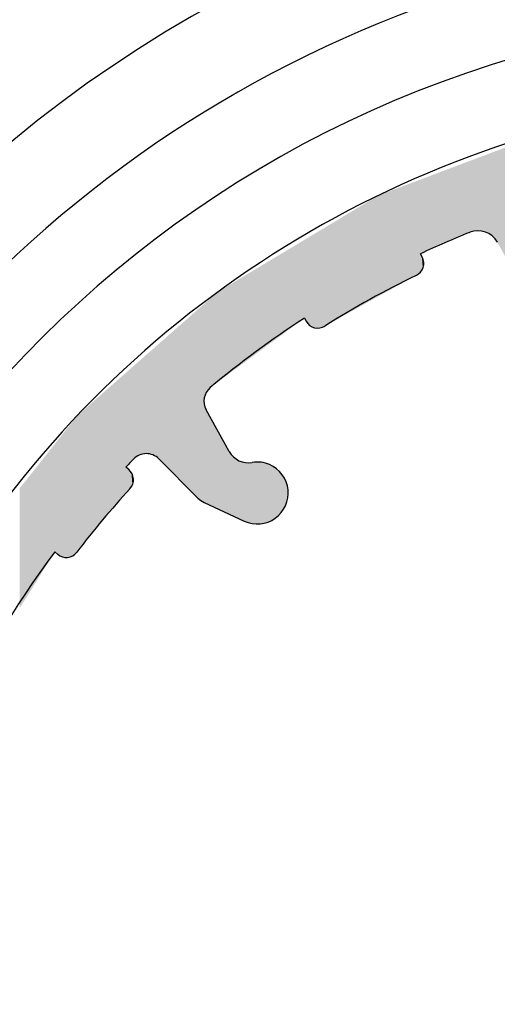
# Model space of a CAD drawing. Extents: x 0 to 420, y -2 to 297.
# Drawn here: x 54 to 59, y 250 to 261 of the extents above; entities that cross this region are included whole.
import ezdxf

# ---------------------------------------------------------------- set-up
doc = ezdxf.new("R2010")
doc.units = 0
doc.header["$LTSCALE"] = 7
doc.header["$MEASUREMENT"] = 0
doc.linetypes.add('CENTER', pattern=[2, 1.25, -0.25, 0.25, -0.25])
doc.layers.get('0').update_dxf_attribs({"color": 2, "linetype": 'CONTINUOUS'})
for name, color, linetype in [('P25_CEN', 7, 'CENTER'), ('P25_VOL', 7, 'CONTINUOUS'), ('P50_VOL', 1, 'CONTINUOUS')]:
    doc.layers.add(name, color=color, linetype=linetype)

# ---------------------------------------------------------------- blocks, each defined once
blk = doc.blocks.new('*U29')
at = {"layer": 'P25_VOL', "linetype": 'Continuous'}
for points in [[(59.793, 257.323), (59.313, 259.222), (59.793, 259.403)], [(59.313, 258.187), (59.288, 259.213), (59.313, 259.222)], [(59.313, 258.187), (59.313, 259.222), (59.793, 257.323)], [(59.001, 258.298), (58.482, 258.909), (59.001, 259.105)], [(59.045, 258.311), (59.001, 259.105), (59.045, 259.121)], [(59.001, 258.298), (59.001, 259.105), (59.045, 258.311)], [(59.061, 258.313), (59.045, 259.121), (59.061, 259.127)], [(59.045, 258.311), (59.045, 259.121), (59.061, 258.313)], [(59.09, 258.316), (59.061, 259.127), (59.09, 259.138)], [(59.061, 258.313), (59.061, 259.127), (59.09, 258.316)], [(59.135, 258.313), (59.09, 259.138), (59.135, 259.155)], [(59.09, 258.316), (59.09, 259.138), (59.135, 258.313)], [(59.178, 258.302), (59.135, 259.155), (59.178, 259.171)], [(59.135, 258.313), (59.135, 259.155), (59.178, 258.302)], [(59.219, 258.283), (59.178, 259.171), (59.219, 259.187)], [(59.178, 258.302), (59.178, 259.171), (59.219, 258.283)], [(59.256, 258.257), (59.219, 259.187), (59.256, 259.201)], [(59.219, 258.283), (59.219, 259.187), (59.256, 258.257)], [(59.288, 258.225), (59.256, 259.201), (59.288, 259.213)], [(59.256, 258.257), (59.256, 259.201), (59.288, 258.225)], [(59.288, 258.225), (59.288, 259.213), (59.313, 258.187)], [(58.421, 257.827), (58.397, 258.877), (58.421, 258.886)], [(58.438, 257.842), (58.421, 258.886), (58.438, 258.892)], [(58.421, 257.827), (58.421, 258.886), (58.438, 257.842)], [(58.443, 258.055), (58.438, 258.892), (58.443, 258.894)], [(58.438, 258.053), (58.438, 258.892), (58.443, 258.055)], [(58.456, 258.061), (58.443, 258.894), (58.456, 258.899)], [(58.443, 258.055), (58.443, 258.894), (58.456, 258.061)], [(58.46, 258.063), (58.456, 258.899), (58.46, 258.901)], [(58.456, 258.061), (58.456, 258.899), (58.46, 258.063)], [(58.47, 258.067), (58.46, 258.901), (58.47, 258.904)], [(58.46, 258.063), (58.46, 258.901), (58.47, 258.067)], [(58.472, 258.068), (58.47, 258.904), (58.472, 258.905)], [(58.47, 258.067), (58.47, 258.904), (58.472, 258.068)], [(58.478, 258.071), (58.472, 258.905), (58.478, 258.908)], [(58.472, 258.068), (58.472, 258.905), (58.478, 258.071)], [(58.478, 258.071), (58.478, 258.908), (58.48, 258.071)], [(58.48, 258.071), (58.478, 258.908), (58.48, 258.908)], [(58.482, 258.072), (58.48, 258.908), (58.482, 258.909)], [(58.48, 258.071), (58.48, 258.908), (58.482, 258.072)], [(58.482, 258.072), (58.482, 258.909), (59.001, 258.298)], [(58.397, 257.812), (57.967, 258.715), (58.397, 258.877)], [(58.397, 257.812), (58.397, 258.877), (58.421, 257.827)], [(57.967, 257.574), (57.799, 258.614), (57.967, 258.715)], [(57.967, 257.574), (57.967, 258.715), (58.397, 257.812)], [(57.799, 257.481), (57.537, 258.457), (57.799, 258.614)], [(57.799, 257.481), (57.799, 258.614), (57.967, 257.574)], [(57.503, 257.317), (57.489, 258.428), (57.503, 258.436)], [(57.508, 257.319), (57.503, 258.436), (57.508, 258.439)], [(57.503, 257.317), (57.503, 258.436), (57.508, 257.319)], [(57.519, 257.325), (57.508, 258.439), (57.519, 258.446)], [(57.508, 257.319), (57.508, 258.439), (57.519, 257.325)], [(57.523, 257.327), (57.519, 258.446), (57.523, 258.448)], [(57.519, 257.325), (57.519, 258.446), (57.523, 257.327)], [(57.53, 257.332), (57.523, 258.448), (57.53, 258.453)], [(57.523, 257.327), (57.523, 258.448), (57.53, 257.332)], [(57.533, 257.333), (57.53, 258.453), (57.533, 258.454)], [(57.53, 257.332), (57.53, 258.453), (57.533, 257.333)], [(57.537, 257.335), (57.533, 258.454), (57.537, 258.457)], [(57.533, 257.333), (57.533, 258.454), (57.537, 257.335)], [(57.537, 257.335), (57.537, 258.457), (57.537, 257.336)], [(57.537, 257.336), (57.537, 258.457), (57.537, 258.457)], [(57.537, 257.336), (57.537, 258.457), (57.799, 257.481)], [(57.337, 257.226), (57.309, 258.32), (57.337, 258.336)], [(57.362, 257.238), (57.337, 258.336), (57.362, 258.352)], [(57.337, 257.226), (57.337, 258.336), (57.362, 257.238)], [(57.466, 257.296), (57.362, 258.352), (57.466, 258.414)], [(57.362, 257.238), (57.362, 258.352), (57.466, 257.296)], [(57.483, 257.305), (57.466, 258.414), (57.483, 258.424)], [(57.466, 257.296), (57.466, 258.414), (57.483, 257.305)], [(57.489, 257.309), (57.483, 258.424), (57.489, 258.428)], [(57.483, 257.305), (57.483, 258.424), (57.489, 257.309)], [(57.489, 257.309), (57.489, 258.428), (57.503, 257.317)], [(57.136, 257.331), (56.948, 258.103), (57.136, 258.216)], [(57.145, 257.304), (57.136, 258.216), (57.145, 258.221)], [(57.136, 257.331), (57.136, 258.216), (57.145, 257.304)], [(57.159, 257.28), (57.145, 258.221), (57.159, 258.23)], [(57.145, 257.304), (57.145, 258.221), (57.159, 257.28)], [(57.178, 257.258), (57.159, 258.23), (57.178, 258.241)], [(57.159, 257.28), (57.159, 258.23), (57.178, 257.258)], [(57.2, 257.24), (57.178, 258.241), (57.2, 258.254)], [(57.178, 257.258), (57.178, 258.241), (57.2, 257.24)], [(57.225, 257.227), (57.2, 258.254), (57.225, 258.269)], [(57.2, 257.24), (57.2, 258.254), (57.225, 257.227)], [(57.252, 257.218), (57.225, 258.269), (57.252, 258.286)], [(57.225, 257.227), (57.225, 258.269), (57.252, 257.218)], [(57.281, 257.215), (57.252, 258.286), (57.281, 258.303)], [(57.252, 257.218), (57.252, 258.286), (57.281, 257.215)], [(57.309, 257.218), (57.281, 258.303), (57.309, 258.32)], [(57.281, 257.215), (57.281, 258.303), (57.309, 257.218)], [(57.309, 257.218), (57.309, 258.32), (57.337, 257.226)], [(56.945, 257.19), (56.939, 258.098), (56.945, 258.101)], [(56.948, 257.193), (56.945, 258.101), (56.948, 258.103)], [(56.945, 257.19), (56.945, 258.101), (56.948, 257.193)], [(56.948, 257.193), (56.948, 258.103), (57.136, 257.331)], [(56.765, 257.058), (56.737, 257.977), (56.765, 257.993)], [(56.794, 257.08), (56.765, 257.993), (56.794, 258.011)], [(56.765, 257.058), (56.765, 257.993), (56.794, 257.08)], [(56.819, 257.098), (56.794, 258.011), (56.819, 258.026)], [(56.794, 257.08), (56.794, 258.011), (56.819, 257.098)], [(56.845, 257.117), (56.819, 258.026), (56.845, 258.041)], [(56.819, 257.098), (56.819, 258.026), (56.845, 257.117)], [(56.865, 257.132), (56.845, 258.041), (56.865, 258.054)], [(56.845, 257.117), (56.845, 258.041), (56.865, 257.132)], [(56.886, 257.148), (56.865, 258.054), (56.886, 258.066)], [(56.865, 257.132), (56.865, 258.054), (56.886, 257.148)], [(56.903, 257.159), (56.886, 258.066), (56.903, 258.076)], [(56.886, 257.148), (56.886, 258.066), (56.903, 257.159)], [(56.918, 257.171), (56.903, 258.076), (56.918, 258.085)], [(56.903, 257.159), (56.903, 258.076), (56.918, 257.171)], [(56.929, 257.179), (56.918, 258.085), (56.929, 258.092)], [(56.918, 257.171), (56.918, 258.085), (56.929, 257.179)], [(56.939, 257.186), (56.929, 258.092), (56.939, 258.098)], [(56.929, 257.179), (56.929, 258.092), (56.939, 257.186)], [(56.939, 257.186), (56.939, 258.098), (56.945, 257.19)], [(58.438, 257.842), (58.438, 258.053), (58.443, 257.846)], [(58.443, 257.846), (58.438, 258.053), (58.443, 258.047)], [(58.443, 257.846), (58.443, 258.047), (58.456, 257.864)], [(58.456, 257.864), (58.443, 258.047), (58.456, 258.031)], [(58.456, 257.864), (58.456, 258.031), (58.46, 257.869)], [(58.46, 257.869), (58.456, 258.031), (58.46, 258.024)], [(58.46, 257.869), (58.46, 258.024), (58.47, 257.889)], [(58.47, 257.889), (58.46, 258.024), (58.47, 258.006)], [(58.47, 257.889), (58.47, 258.006), (58.472, 257.895)], [(58.472, 257.895), (58.47, 258.006), (58.472, 257.998)], [(58.472, 257.895), (58.472, 257.998), (58.478, 257.917)], [(58.478, 257.917), (58.472, 257.998), (58.478, 257.979)], [(56.576, 256.919), (56.554, 257.866), (56.576, 257.88)], [(56.581, 256.923), (56.576, 257.88), (56.581, 257.883)], [(56.576, 256.919), (56.576, 257.88), (56.581, 256.923)], [(56.607, 256.942), (56.581, 257.883), (56.607, 257.898)], [(56.581, 256.923), (56.581, 257.883), (56.607, 256.942)], [(56.61, 256.944), (56.607, 257.898), (56.61, 257.9)], [(56.607, 256.942), (56.607, 257.898), (56.61, 256.944)], [(56.638, 256.965), (56.61, 257.9), (56.638, 257.917)], [(56.61, 256.944), (56.61, 257.9), (56.638, 256.965)], [(56.641, 256.967), (56.638, 257.917), (56.641, 257.919)], [(56.638, 256.965), (56.638, 257.917), (56.641, 256.967)], [(56.665, 256.984), (56.641, 257.919), (56.665, 257.933)], [(56.641, 256.967), (56.641, 257.919), (56.665, 256.984)], [(56.674, 256.991), (56.665, 257.933), (56.674, 257.938)], [(56.665, 256.984), (56.665, 257.933), (56.674, 256.991)], [(56.689, 257.002), (56.674, 257.938), (56.689, 257.948)], [(56.674, 256.991), (56.674, 257.938), (56.689, 257.002)], [(56.705, 257.014), (56.689, 257.948), (56.705, 257.957)], [(56.689, 257.002), (56.689, 257.948), (56.705, 257.014)], [(56.737, 257.038), (56.705, 257.957), (56.737, 257.977)], [(56.705, 257.014), (56.705, 257.957), (56.737, 257.038)], [(56.737, 257.038), (56.737, 257.977), (56.765, 257.058)], [(58.478, 257.917), (58.478, 257.979), (58.48, 257.922)], [(58.48, 257.922), (58.478, 257.979), (58.48, 257.968)], [(58.48, 257.922), (58.48, 257.968), (58.482, 257.951)], [(56.41, 256.797), (56.371, 257.757), (56.41, 257.78)], [(56.45, 256.826), (56.41, 257.78), (56.45, 257.804)], [(56.41, 256.797), (56.41, 257.78), (56.45, 256.826)], [(56.453, 256.828), (56.45, 257.804), (56.453, 257.806)], [(56.45, 256.826), (56.45, 257.804), (56.453, 256.828)], [(56.457, 256.831), (56.453, 257.806), (56.457, 257.808)], [(56.453, 256.828), (56.453, 257.806), (56.457, 256.831)], [(56.468, 256.839), (56.457, 257.808), (56.468, 257.815)], [(56.457, 256.831), (56.457, 257.808), (56.468, 256.839)], [(56.484, 256.851), (56.468, 257.815), (56.484, 257.825)], [(56.468, 256.839), (56.468, 257.815), (56.484, 256.851)], [(56.496, 256.86), (56.484, 257.825), (56.496, 257.832)], [(56.484, 256.851), (56.484, 257.825), (56.496, 256.86)], [(56.504, 256.866), (56.496, 257.832), (56.504, 257.837)], [(56.496, 256.86), (56.496, 257.832), (56.504, 256.866)], [(56.512, 256.871), (56.504, 257.837), (56.512, 257.841)], [(56.504, 256.866), (56.504, 257.837), (56.512, 256.871)], [(56.528, 256.883), (56.512, 257.841), (56.528, 257.851)], [(56.512, 256.871), (56.512, 257.841), (56.528, 256.883)], [(56.54, 256.893), (56.528, 257.851), (56.54, 257.858)], [(56.528, 256.883), (56.528, 257.851), (56.54, 256.893)], [(56.554, 256.902), (56.54, 257.858), (56.554, 257.866)], [(56.54, 256.893), (56.54, 257.858), (56.554, 256.902)], [(56.554, 256.902), (56.554, 257.866), (56.576, 256.919)], [(56.28, 256.701), (56.153, 257.626), (56.28, 257.702)], [(56.305, 256.719), (56.28, 257.702), (56.305, 257.717)], [(56.28, 256.701), (56.28, 257.702), (56.305, 256.719)], [(56.335, 256.742), (56.305, 257.717), (56.335, 257.735)], [(56.305, 256.719), (56.305, 257.717), (56.335, 256.742)], [(56.371, 256.768), (56.335, 257.735), (56.371, 257.757)], [(56.335, 256.742), (56.335, 257.735), (56.371, 256.768)], [(56.371, 256.768), (56.371, 257.757), (56.41, 256.797)], [(56.066, 256.543), (56.041, 257.528), (56.066, 257.549)], [(56.153, 256.607), (56.066, 257.549), (56.153, 257.626)], [(56.066, 256.543), (56.066, 257.549), (56.153, 256.607)], [(56.153, 256.607), (56.153, 257.626), (56.28, 256.701)], [(55.934, 255.288), (55.926, 257.427), (55.934, 257.433)], [(55.944, 255.279), (55.934, 257.433), (55.944, 257.443)], [(55.934, 255.288), (55.934, 257.433), (55.944, 255.279)], [(55.957, 255.268), (55.944, 257.443), (55.957, 257.454)], [(55.944, 255.279), (55.944, 257.443), (55.957, 255.268)], [(55.96, 255.266), (55.957, 257.454), (55.96, 257.456)], [(55.957, 255.268), (55.957, 257.454), (55.96, 255.266)], [(55.977, 255.256), (55.96, 257.456), (55.977, 257.472)], [(55.96, 255.266), (55.96, 257.456), (55.96, 255.266)], [(55.96, 255.266), (55.96, 257.456), (55.96, 257.456)], [(55.96, 255.266), (55.96, 257.456), (55.977, 255.256)], [(55.979, 255.255), (55.977, 257.472), (55.979, 257.473)], [(55.977, 255.256), (55.977, 257.472), (55.979, 255.255)], [(55.993, 255.247), (55.979, 257.473), (55.993, 257.485)], [(55.979, 255.255), (55.979, 257.473), (55.993, 255.247)], [(55.994, 255.247), (55.993, 257.485), (55.994, 257.486)], [(55.993, 255.247), (55.993, 257.485), (55.994, 255.247)], [(55.996, 256.418), (55.994, 257.487), (55.996, 257.488)], [(55.994, 256.398), (55.994, 257.486), (55.994, 257.487)], [(55.994, 256.398), (55.994, 257.487), (55.996, 256.418)], [(55.994, 256.392), (55.994, 257.486), (55.994, 256.398)], [(55.997, 256.426), (55.996, 257.488), (55.997, 257.489)], [(55.996, 256.418), (55.996, 257.488), (55.997, 256.426)], [(56.004, 256.45), (55.997, 257.489), (56.004, 257.495)], [(55.997, 256.426), (55.997, 257.489), (55.997, 256.427)], [(55.997, 256.427), (55.997, 257.489), (55.997, 257.489)], [(55.997, 256.427), (55.997, 257.489), (56.004, 256.45)], [(56.005, 256.453), (56.004, 257.495), (56.005, 257.496)], [(56.004, 256.45), (56.004, 257.495), (56.005, 256.453)], [(56.006, 256.459), (56.005, 257.496), (56.006, 257.497)], [(56.005, 256.453), (56.005, 257.496), (56.005, 256.454)], [(56.005, 256.454), (56.005, 257.496), (56.005, 257.496)], [(56.005, 256.454), (56.005, 257.496), (56.006, 256.459)], [(56.01, 256.466), (56.006, 257.497), (56.01, 257.5)], [(56.006, 256.459), (56.006, 257.497), (56.01, 256.466)], [(56.019, 256.486), (56.01, 257.5), (56.019, 257.508)], [(56.01, 256.466), (56.01, 257.5), (56.01, 256.467)], [(56.01, 256.467), (56.01, 257.5), (56.01, 257.5)], [(56.01, 256.467), (56.01, 257.5), (56.019, 256.486)], [(56.021, 256.49), (56.019, 257.508), (56.021, 257.51)], [(56.019, 256.486), (56.019, 257.508), (56.021, 256.49)], [(56.041, 256.519), (56.021, 257.51), (56.041, 257.528)], [(56.021, 256.49), (56.021, 257.51), (56.041, 256.519)], [(56.041, 256.519), (56.041, 257.528), (56.066, 256.543)], [(55.811, 255.41), (55.776, 257.294), (55.811, 257.325)], [(55.829, 255.392), (55.811, 257.325), (55.829, 257.341)], [(55.811, 255.41), (55.811, 257.325), (55.811, 255.41)], [(55.811, 255.41), (55.811, 257.325), (55.811, 257.325)], [(55.811, 255.41), (55.811, 257.325), (55.829, 255.392)], [(55.926, 255.294), (55.829, 257.341), (55.926, 257.427)], [(55.829, 255.392), (55.829, 257.341), (55.829, 255.392)], [(55.829, 255.392), (55.829, 257.341), (55.829, 257.341)], [(55.829, 255.392), (55.829, 257.341), (55.926, 255.294)], [(55.926, 255.294), (55.926, 257.427), (55.934, 255.288)], [(55.724, 255.496), (55.659, 257.192), (55.724, 257.249)], [(55.724, 255.496), (55.724, 257.249), (55.725, 255.496)], [(55.725, 255.496), (55.724, 257.249), (55.725, 257.249)], [(55.776, 255.445), (55.725, 257.249), (55.776, 257.294)], [(55.725, 255.496), (55.725, 257.249), (55.776, 255.445)], [(55.776, 255.445), (55.776, 257.294), (55.776, 255.445)], [(55.776, 255.445), (55.776, 257.294), (55.776, 257.294)], [(55.776, 255.445), (55.776, 257.294), (55.811, 255.41)], [(55.596, 255.625), (55.53, 257.078), (55.596, 257.136)], [(55.653, 255.568), (55.596, 257.136), (55.653, 257.186)], [(55.596, 255.625), (55.596, 257.136), (55.653, 255.568)], [(55.659, 255.562), (55.653, 257.186), (55.659, 257.192)], [(55.653, 255.568), (55.653, 257.186), (55.659, 255.562)], [(55.659, 255.562), (55.659, 257.192), (55.724, 255.496)], [(55.456, 255.76), (55.426, 256.987), (55.456, 257.013)], [(55.483, 255.737), (55.456, 257.014), (55.483, 257.037)], [(55.456, 255.76), (55.456, 257.013), (55.456, 257.014)], [(55.456, 255.76), (55.456, 257.014), (55.483, 255.737)], [(55.456, 255.76), (55.456, 257.013), (55.456, 255.76)], [(55.53, 255.691), (55.483, 257.037), (55.53, 257.078)], [(55.483, 255.737), (55.483, 257.037), (55.53, 255.691)], [(55.53, 255.691), (55.53, 257.078), (55.596, 255.625)], [(55.322, 255.795), (55.293, 256.87), (55.322, 256.896)], [(55.358, 255.795), (55.322, 256.896), (55.358, 256.927)], [(55.322, 255.795), (55.322, 256.896), (55.358, 255.795)], [(55.376, 255.792), (55.358, 256.927), (55.376, 256.943)], [(55.358, 255.795), (55.358, 256.927), (55.376, 255.792)], [(55.392, 255.789), (55.376, 256.943), (55.392, 256.957)], [(55.376, 255.792), (55.376, 256.943), (55.392, 255.789)], [(55.426, 255.778), (55.392, 256.957), (55.426, 256.987)], [(55.392, 255.789), (55.392, 256.957), (55.426, 255.778)], [(55.426, 255.778), (55.426, 256.987), (55.456, 255.76)], [(55.185, 255.721), (55.174, 256.766), (55.185, 256.775)], [(55.174, 255.71), (55.174, 256.765), (55.174, 256.766)], [(55.174, 255.71), (55.174, 256.766), (55.185, 255.721)], [(55.187, 255.723), (55.185, 256.775), (55.187, 256.777)], [(55.185, 255.721), (55.185, 256.775), (55.185, 255.721)], [(55.185, 255.721), (55.185, 256.775), (55.185, 256.775)], [(55.185, 255.721), (55.185, 256.775), (55.187, 255.723)], [(55.191, 255.727), (55.187, 256.777), (55.191, 256.78)], [(55.187, 255.723), (55.187, 256.777), (55.191, 255.727)], [(55.193, 255.73), (55.191, 256.78), (55.193, 256.783)], [(55.191, 255.727), (55.191, 256.78), (55.193, 255.73)], [(55.195, 255.731), (55.193, 256.783), (55.195, 256.784)], [(55.193, 255.73), (55.193, 256.783), (55.195, 255.731)], [(55.197, 255.734), (55.195, 256.784), (55.197, 256.785)], [(55.195, 255.731), (55.195, 256.784), (55.197, 255.734)], [(55.198, 255.735), (55.197, 256.785), (55.198, 256.786)], [(55.197, 255.734), (55.197, 256.785), (55.198, 255.735)], [(55.208, 255.744), (55.198, 256.786), (55.208, 256.796)], [(55.198, 255.735), (55.198, 256.786), (55.208, 255.744)], [(55.213, 255.748), (55.208, 256.796), (55.213, 256.8)], [(55.208, 255.744), (55.208, 256.796), (55.213, 255.748)], [(55.22, 255.754), (55.213, 256.8), (55.22, 256.806)], [(55.213, 255.748), (55.213, 256.8), (55.22, 255.754)], [(55.224, 255.758), (55.22, 256.806), (55.224, 256.81)], [(55.22, 255.754), (55.22, 256.806), (55.224, 255.758)], [(55.236, 255.765), (55.224, 256.81), (55.236, 256.82)], [(55.224, 255.758), (55.224, 256.81), (55.236, 255.765)], [(55.24, 255.767), (55.236, 256.82), (55.24, 256.823)], [(55.236, 255.765), (55.236, 256.82), (55.24, 255.767)], [(55.249, 255.773), (55.24, 256.823), (55.249, 256.831)], [(55.24, 255.767), (55.24, 256.823), (55.249, 255.773)], [(55.255, 255.776), (55.249, 256.831), (55.255, 256.836)], [(55.249, 255.773), (55.249, 256.831), (55.255, 255.776)], [(55.256, 255.777), (55.255, 256.836), (55.256, 256.838)], [(55.255, 255.776), (55.255, 256.836), (55.256, 255.777)], [(55.259, 255.778), (55.256, 256.838), (55.259, 256.84)], [(55.256, 255.777), (55.256, 256.838), (55.259, 255.778)], [(55.264, 255.78), (55.259, 256.84), (55.264, 256.845)], [(55.259, 255.778), (55.259, 256.84), (55.264, 255.78)], [(55.266, 255.78), (55.264, 256.845), (55.266, 256.847)], [(55.264, 255.78), (55.264, 256.845), (55.264, 255.78)], [(55.264, 255.78), (55.264, 256.845), (55.264, 256.845)], [(55.264, 255.78), (55.264, 256.845), (55.266, 255.78)], [(55.269, 255.781), (55.266, 256.847), (55.269, 256.849)], [(55.266, 255.78), (55.266, 256.847), (55.269, 255.781)], [(55.286, 255.788), (55.269, 256.849), (55.286, 256.864)], [(55.269, 255.781), (55.269, 256.849), (55.269, 255.782)], [(55.269, 255.782), (55.269, 256.849), (55.269, 256.849)], [(55.269, 255.782), (55.269, 256.849), (55.286, 255.788)], [(55.288, 255.789), (55.286, 256.864), (55.288, 256.865)], [(55.286, 255.788), (55.286, 256.864), (55.288, 255.789)], [(55.293, 255.789), (55.288, 256.865), (55.293, 256.87)], [(55.288, 255.789), (55.288, 256.865), (55.293, 255.789)], [(55.293, 255.789), (55.293, 256.87), (55.322, 255.795)], [(55.059, 255.283), (55.044, 256.651), (55.059, 256.665)], [(55.079, 255.306), (55.059, 256.665), (55.079, 256.682)], [(55.059, 255.283), (55.059, 256.665), (55.079, 255.306)], [(55.102, 255.334), (55.079, 256.682), (55.102, 256.703)], [(55.079, 255.306), (55.079, 256.682), (55.102, 255.334)], [(55.106, 255.339), (55.102, 256.703), (55.106, 256.706)], [(55.102, 255.334), (55.102, 256.703), (55.106, 255.339)], [(55.118, 255.651), (55.106, 256.706), (55.118, 256.716)], [(55.106, 255.639), (55.106, 256.706), (55.118, 255.651)], [(55.119, 255.652), (55.118, 256.716), (55.119, 256.717)], [(55.118, 255.651), (55.118, 256.716), (55.119, 255.652)], [(55.12, 255.653), (55.119, 256.717), (55.12, 256.718)], [(55.119, 255.652), (55.119, 256.717), (55.12, 255.653)], [(55.124, 255.657), (55.12, 256.718), (55.124, 256.721)], [(55.12, 255.653), (55.12, 256.718), (55.124, 255.657)], [(55.125, 255.658), (55.124, 256.721), (55.125, 256.723)], [(55.124, 255.657), (55.124, 256.721), (55.125, 255.658)], [(55.128, 255.662), (55.125, 256.723), (55.128, 256.725)], [(55.125, 255.658), (55.125, 256.723), (55.128, 255.662)], [(55.131, 255.665), (55.128, 256.725), (55.131, 256.728)], [(55.128, 255.662), (55.128, 256.725), (55.131, 255.665)], [(55.133, 255.667), (55.131, 256.728), (55.133, 256.73)], [(55.131, 255.665), (55.131, 256.728), (55.131, 255.665)], [(55.131, 255.665), (55.131, 256.728), (55.131, 256.728)], [(55.131, 255.665), (55.131, 256.728), (55.133, 255.667)], [(55.145, 255.679), (55.133, 256.73), (55.145, 256.74)], [(55.133, 255.667), (55.133, 256.73), (55.145, 255.679)], [(55.153, 255.688), (55.145, 256.74), (55.153, 256.747)], [(55.145, 255.679), (55.145, 256.74), (55.153, 255.688)], [(55.156, 255.691), (55.153, 256.747), (55.156, 256.75)], [(55.153, 255.688), (55.153, 256.747), (55.156, 255.691)], [(55.157, 255.692), (55.156, 256.75), (55.157, 256.751)], [(55.156, 255.691), (55.156, 256.75), (55.157, 255.692)], [(55.158, 255.693), (55.157, 256.751), (55.158, 256.752)], [(55.157, 255.692), (55.157, 256.751), (55.158, 255.693)], [(55.171, 255.707), (55.158, 256.752), (55.171, 256.763)], [(55.158, 255.693), (55.158, 256.752), (55.171, 255.707)], [(55.174, 255.709), (55.171, 256.763), (55.174, 256.765)], [(55.171, 255.707), (55.171, 256.763), (55.174, 255.709)], [(55.174, 255.709), (55.174, 256.765), (55.174, 255.71)], [(54.928, 255.126), (54.917, 256.54), (54.928, 256.549)], [(54.933, 255.132), (54.928, 256.549), (54.933, 256.554)], [(54.928, 255.126), (54.928, 256.549), (54.933, 255.132)], [(54.947, 255.149), (54.933, 256.554), (54.947, 256.566)], [(54.933, 255.132), (54.933, 256.554), (54.947, 255.149)], [(54.954, 255.158), (54.947, 256.566), (54.954, 256.572)], [(54.947, 255.149), (54.947, 256.566), (54.954, 255.158)], [(54.972, 255.178), (54.954, 256.572), (54.972, 256.588)], [(54.954, 255.158), (54.954, 256.572), (54.972, 255.178)], [(55.044, 255.264), (54.972, 256.588), (55.044, 256.651)], [(54.972, 255.178), (54.972, 256.588), (55.044, 255.264)], [(55.044, 255.264), (55.044, 256.651), (55.059, 255.283)], [(54.903, 255.096), (54.564, 256.229), (54.903, 256.527)], [(54.905, 255.099), (54.903, 256.527), (54.905, 256.529)], [(54.903, 255.096), (54.903, 256.527), (54.905, 255.099)], [(54.907, 255.101), (54.905, 256.529), (54.907, 256.531)], [(54.905, 255.099), (54.905, 256.529), (54.907, 255.101)], [(54.913, 255.109), (54.907, 256.531), (54.913, 256.536)], [(54.907, 255.101), (54.907, 256.531), (54.913, 255.109)], [(54.917, 255.113), (54.913, 256.536), (54.917, 256.54)], [(54.913, 255.109), (54.913, 256.536), (54.917, 255.113)], [(54.917, 255.113), (54.917, 256.54), (54.928, 255.126)], [(55.994, 255.247), (55.994, 256.392), (55.994, 255.246)], [(55.994, 255.246), (55.994, 256.392), (55.994, 256.383)], [(55.994, 255.246), (55.994, 256.383), (55.996, 255.245)], [(55.996, 255.245), (55.994, 256.383), (55.996, 256.357)], [(55.996, 255.245), (55.996, 256.357), (55.997, 255.245)], [(55.997, 255.245), (55.996, 256.357), (55.997, 256.354)], [(55.997, 255.245), (55.997, 256.354), (55.997, 255.245)], [(55.997, 255.245), (55.997, 256.354), (55.997, 256.354)], [(55.997, 255.245), (55.997, 256.354), (56.004, 255.242)], [(56.004, 255.242), (55.997, 256.354), (56.004, 256.328)], [(56.004, 255.242), (56.004, 256.328), (56.005, 255.241)], [(56.005, 255.241), (56.004, 256.328), (56.005, 256.324)], [(56.005, 255.241), (56.005, 256.324), (56.005, 255.241)], [(56.005, 255.241), (56.005, 256.324), (56.005, 256.324)], [(56.005, 255.241), (56.005, 256.324), (56.006, 255.24)], [(56.006, 255.24), (56.005, 256.324), (56.006, 256.32)], [(56.006, 255.24), (56.006, 256.32), (56.01, 255.239)], [(56.01, 255.239), (56.006, 256.32), (56.01, 256.313)], [(54.555, 254.682), (54.536, 256.194), (54.555, 256.218)], [(54.564, 254.692), (54.555, 256.218), (54.564, 256.229)], [(54.555, 254.682), (54.555, 256.218), (54.564, 254.692)], [(54.564, 254.692), (54.564, 256.229), (54.903, 255.096)], [(56.01, 255.239), (56.01, 256.313), (56.01, 255.239)], [(56.01, 255.239), (56.01, 256.313), (56.01, 256.313)], [(56.01, 255.239), (56.01, 256.313), (56.019, 255.235)], [(56.019, 255.235), (56.01, 256.313), (56.019, 256.292)], [(56.019, 255.235), (56.019, 256.292), (56.021, 255.233)], [(56.021, 255.233), (56.019, 256.292), (56.021, 256.288)], [(56.021, 255.233), (56.021, 256.288), (56.041, 255.224)], [(56.041, 255.224), (56.021, 256.288), (56.041, 256.252)], [(56.041, 255.224), (56.041, 256.252), (56.066, 255.213)], [(56.066, 255.213), (56.041, 256.252), (56.066, 256.208)], [(54.472, 254.628), (54.459, 256.097), (54.472, 256.114)], [(54.479, 254.63), (54.472, 256.114), (54.479, 256.122)], [(54.472, 254.628), (54.472, 256.114), (54.479, 254.63)], [(54.487, 254.632), (54.479, 256.122), (54.487, 256.132)], [(54.479, 254.63), (54.479, 256.122), (54.487, 254.632)], [(54.489, 254.633), (54.487, 256.132), (54.489, 256.134)], [(54.487, 254.632), (54.487, 256.132), (54.489, 254.633)], [(54.491, 254.634), (54.489, 256.134), (54.491, 256.137)], [(54.489, 254.633), (54.489, 256.134), (54.491, 254.634)], [(54.513, 254.644), (54.491, 256.137), (54.513, 256.165)], [(54.491, 254.634), (54.491, 256.137), (54.513, 254.644)], [(54.536, 254.661), (54.513, 256.165), (54.536, 256.194)], [(54.513, 254.644), (54.513, 256.165), (54.536, 254.661)], [(54.536, 254.661), (54.536, 256.194), (54.555, 254.682)], [(56.066, 255.213), (56.066, 256.208), (56.153, 255.172)], [(56.153, 255.172), (56.066, 256.208), (56.153, 256.05)], [(54.373, 254.637), (54.365, 255.978), (54.373, 255.989)], [(54.374, 254.637), (54.373, 255.989), (54.374, 255.99)], [(54.373, 254.637), (54.373, 255.989), (54.374, 254.637)], [(54.375, 254.636), (54.374, 255.99), (54.375, 255.991)], [(54.374, 254.637), (54.374, 255.99), (54.375, 254.636)], [(54.388, 254.632), (54.375, 255.991), (54.388, 256.007)], [(54.375, 254.636), (54.375, 255.991), (54.388, 254.632)], [(54.399, 254.628), (54.388, 256.007), (54.399, 256.021)], [(54.388, 254.632), (54.388, 256.007), (54.399, 254.628)], [(54.402, 254.627), (54.399, 256.021), (54.402, 256.025)], [(54.399, 254.628), (54.399, 256.021), (54.402, 254.627)], [(54.409, 254.626), (54.402, 256.025), (54.409, 256.033)], [(54.402, 254.627), (54.402, 256.025), (54.409, 254.626)], [(54.41, 254.626), (54.409, 256.033), (54.41, 256.035)], [(54.409, 254.626), (54.409, 256.033), (54.41, 254.626)], [(54.431, 254.623), (54.41, 256.035), (54.431, 256.061)], [(54.41, 254.626), (54.41, 256.035), (54.431, 254.623)], [(54.442, 254.624), (54.431, 256.061), (54.442, 256.076)], [(54.431, 254.623), (54.431, 256.061), (54.442, 254.624)], [(54.443, 254.624), (54.442, 256.076), (54.443, 256.077)], [(54.442, 254.624), (54.442, 256.076), (54.443, 254.624)], [(54.453, 254.625), (54.443, 256.077), (54.453, 256.09)], [(54.443, 254.624), (54.443, 256.077), (54.453, 254.625)], [(54.459, 254.625), (54.453, 256.09), (54.459, 256.097)], [(54.453, 254.625), (54.453, 256.09), (54.459, 254.625)], [(54.459, 254.625), (54.459, 256.097), (54.472, 254.628)], [(56.153, 255.172), (56.153, 256.05), (56.28, 255.113)], [(56.28, 255.113), (56.153, 256.05), (56.28, 255.821)], [(54.286, 254.651), (54.27, 255.858), (54.286, 255.879)], [(54.301, 254.675), (54.286, 255.879), (54.301, 255.897)], [(54.286, 254.651), (54.286, 255.879), (54.301, 254.675)], [(54.304, 254.68), (54.301, 255.897), (54.304, 255.901)], [(54.301, 254.675), (54.301, 255.897), (54.304, 254.68)], [(54.306, 254.683), (54.304, 255.901), (54.306, 255.904)], [(54.304, 254.68), (54.304, 255.901), (54.306, 254.683)], [(54.311, 254.691), (54.306, 255.904), (54.311, 255.91)], [(54.306, 254.683), (54.306, 255.904), (54.311, 254.691)], [(54.322, 254.677), (54.311, 255.91), (54.322, 255.924)], [(54.311, 254.691), (54.311, 255.91), (54.322, 254.677)], [(54.329, 254.668), (54.322, 255.924), (54.329, 255.932)], [(54.322, 254.677), (54.322, 255.924), (54.329, 254.668)], [(54.337, 254.661), (54.329, 255.932), (54.337, 255.943)], [(54.329, 254.668), (54.329, 255.932), (54.337, 254.661)], [(54.34, 254.659), (54.337, 255.943), (54.34, 255.947)], [(54.337, 254.661), (54.337, 255.943), (54.337, 254.661)], [(54.337, 254.661), (54.337, 255.943), (54.337, 255.943)], [(54.337, 254.661), (54.337, 255.943), (54.34, 254.659)], [(54.351, 254.65), (54.34, 255.947), (54.351, 255.96)], [(54.34, 254.659), (54.34, 255.947), (54.351, 254.65)], [(54.357, 254.646), (54.351, 255.96), (54.357, 255.969)], [(54.351, 254.65), (54.351, 255.96), (54.357, 254.646)], [(54.365, 254.642), (54.357, 255.969), (54.365, 255.978)], [(54.357, 254.646), (54.357, 255.969), (54.365, 254.642)], [(54.365, 254.642), (54.365, 255.978), (54.373, 254.637)], [(54.205, 254.521), (54.18, 255.745), (54.205, 255.775)], [(54.231, 254.563), (54.205, 255.775), (54.231, 255.809)], [(54.205, 254.521), (54.205, 255.775), (54.231, 254.563)], [(54.233, 254.567), (54.231, 255.809), (54.233, 255.812)], [(54.231, 254.563), (54.231, 255.809), (54.233, 254.567)], [(54.235, 254.569), (54.233, 255.812), (54.235, 255.813)], [(54.233, 254.567), (54.233, 255.812), (54.235, 254.569)], [(54.242, 254.58), (54.235, 255.813), (54.242, 255.822)], [(54.235, 254.569), (54.235, 255.813), (54.242, 254.58)], [(54.255, 254.601), (54.242, 255.822), (54.255, 255.839)], [(54.242, 254.58), (54.242, 255.822), (54.255, 254.601)], [(54.266, 254.618), (54.255, 255.839), (54.266, 255.853)], [(54.255, 254.601), (54.255, 255.839), (54.266, 254.618)], [(54.27, 254.625), (54.266, 255.853), (54.27, 255.858)], [(54.266, 254.618), (54.266, 255.853), (54.27, 254.625)], [(54.27, 254.625), (54.27, 255.858), (54.286, 254.651)], [(56.28, 255.113), (56.28, 255.821), (56.305, 255.101)], [(56.305, 255.101), (56.28, 255.821), (56.305, 255.785)], [(56.305, 255.101), (56.305, 255.785), (56.335, 255.087)], [(56.335, 255.087), (56.305, 255.785), (56.335, 255.753)], [(54.152, 254.437), (54.106, 255.651), (54.152, 255.71)], [(54.18, 254.482), (54.152, 255.71), (54.18, 255.745)], [(54.152, 254.437), (54.152, 255.71), (54.18, 254.482)], [(54.18, 254.482), (54.18, 255.745), (54.205, 254.521)], [(56.335, 255.087), (56.335, 255.753), (56.371, 255.07)], [(56.371, 255.07), (56.335, 255.753), (56.371, 255.728)], [(56.371, 255.07), (56.371, 255.728), (56.41, 255.052)], [(56.41, 255.052), (56.371, 255.728), (56.41, 255.709)], [(56.41, 255.052), (56.41, 255.709), (56.45, 255.033)], [(56.45, 255.033), (56.41, 255.709), (56.45, 255.697)], [(56.45, 255.033), (56.45, 255.697), (56.453, 255.033)], [(56.453, 255.033), (56.45, 255.697), (56.453, 255.697)], [(56.453, 255.033), (56.453, 255.697), (56.457, 255.031)], [(56.457, 255.031), (56.453, 255.697), (56.457, 255.696)], [(56.457, 255.031), (56.457, 255.696), (56.468, 255.027)], [(56.468, 255.027), (56.457, 255.696), (56.468, 255.695)], [(56.468, 255.027), (56.468, 255.695), (56.484, 255.021)], [(56.484, 255.021), (56.468, 255.695), (56.484, 255.694)], [(56.484, 255.021), (56.484, 255.694), (56.496, 255.017)], [(56.496, 255.017), (56.484, 255.694), (56.496, 255.692)], [(56.504, 255.014), (56.496, 255.692), (56.504, 255.693)], [(56.496, 255.017), (56.496, 255.692), (56.504, 255.014)], [(56.512, 255.012), (56.504, 255.693), (56.512, 255.694)], [(56.504, 255.014), (56.504, 255.693), (56.512, 255.012)], [(56.528, 255.009), (56.512, 255.694), (56.528, 255.695)], [(56.512, 255.012), (56.512, 255.694), (56.528, 255.009)], [(56.54, 255.007), (56.528, 255.695), (56.54, 255.696)], [(56.528, 255.009), (56.528, 255.695), (56.54, 255.007)], [(56.554, 255.005), (56.54, 255.696), (56.554, 255.697)], [(56.54, 255.007), (56.54, 255.696), (56.554, 255.005)], [(56.576, 255.001), (56.554, 255.697), (56.576, 255.698)], [(56.554, 255.005), (56.554, 255.697), (56.576, 255.001)], [(56.581, 255.002), (56.576, 255.698), (56.581, 255.699)], [(56.576, 255.001), (56.576, 255.698), (56.581, 255.002)], [(56.607, 255.002), (56.581, 255.699), (56.607, 255.701)], [(56.581, 255.002), (56.581, 255.699), (56.607, 255.002)], [(56.607, 255.002), (56.607, 255.701), (56.61, 255.002)], [(56.61, 255.002), (56.607, 255.701), (56.61, 255.7)], [(56.61, 255.002), (56.61, 255.7), (56.638, 255.003)], [(56.638, 255.003), (56.61, 255.7), (56.638, 255.697)], [(56.638, 255.003), (56.638, 255.697), (56.641, 255.003)], [(56.641, 255.003), (56.638, 255.697), (56.641, 255.696)], [(56.641, 255.003), (56.641, 255.696), (56.665, 255.009)], [(56.665, 255.009), (56.641, 255.696), (56.665, 255.693)], [(56.665, 255.009), (56.665, 255.693), (56.674, 255.01)], [(56.674, 255.01), (56.665, 255.693), (56.674, 255.692)], [(56.674, 255.01), (56.674, 255.692), (56.689, 255.014)], [(56.689, 255.014), (56.674, 255.692), (56.689, 255.687)], [(56.689, 255.014), (56.689, 255.687), (56.705, 255.017)], [(56.705, 255.017), (56.689, 255.687), (56.705, 255.682)], [(56.705, 255.017), (56.705, 255.682), (56.737, 255.031)], [(56.737, 255.031), (56.705, 255.682), (56.737, 255.672)], [(56.737, 255.031), (56.737, 255.672), (56.765, 255.043)], [(56.765, 255.043), (56.737, 255.672), (56.765, 255.657)], [(56.765, 255.043), (56.765, 255.657), (56.794, 255.063)], [(56.794, 255.063), (56.765, 255.657), (56.794, 255.64)], [(54.02, 254.225), (54.002, 255.52), (54.02, 255.542)], [(54.037, 254.252), (54.02, 255.542), (54.037, 255.564)], [(54.02, 254.225), (54.02, 255.542), (54.037, 254.252)], [(54.054, 254.279), (54.037, 255.564), (54.054, 255.585)], [(54.037, 254.252), (54.037, 255.564), (54.054, 254.279)], [(54.063, 254.294), (54.054, 255.585), (54.063, 255.596)], [(54.054, 254.279), (54.054, 255.585), (54.063, 254.294)], [(54.07, 254.305), (54.063, 255.596), (54.07, 255.605)], [(54.063, 254.294), (54.063, 255.596), (54.07, 254.305)], [(54.084, 254.328), (54.07, 255.605), (54.084, 255.623)], [(54.07, 254.305), (54.07, 255.605), (54.084, 254.328)], [(54.096, 254.347), (54.084, 255.623), (54.096, 255.638)], [(54.084, 254.328), (54.084, 255.623), (54.096, 254.347)], [(54.106, 254.363), (54.096, 255.638), (54.106, 255.651)], [(54.096, 254.347), (54.096, 255.638), (54.106, 254.363)], [(54.106, 254.363), (54.106, 255.651), (54.152, 254.437)], [(55.106, 255.339), (55.106, 255.639), (55.118, 255.353)], [(55.118, 255.353), (55.106, 255.639), (55.118, 255.632)], [(55.118, 255.353), (55.118, 255.632), (55.119, 255.354)], [(55.119, 255.354), (55.118, 255.632), (55.119, 255.632)], [(55.119, 255.354), (55.119, 255.632), (55.12, 255.355)], [(55.12, 255.355), (55.119, 255.632), (55.12, 255.631)], [(55.12, 255.355), (55.12, 255.631), (55.124, 255.359)], [(55.124, 255.359), (55.12, 255.631), (55.124, 255.629)], [(55.124, 255.359), (55.124, 255.629), (55.125, 255.361)], [(55.125, 255.361), (55.124, 255.629), (55.125, 255.628)], [(55.125, 255.361), (55.125, 255.628), (55.128, 255.365)], [(55.128, 255.365), (55.125, 255.628), (55.128, 255.626)], [(55.128, 255.365), (55.128, 255.626), (55.131, 255.368)], [(55.131, 255.368), (55.128, 255.626), (55.131, 255.625)], [(55.131, 255.368), (55.131, 255.625), (55.131, 255.369)], [(55.131, 255.369), (55.131, 255.625), (55.131, 255.625)], [(55.131, 255.369), (55.131, 255.625), (55.133, 255.371)], [(55.133, 255.371), (55.131, 255.625), (55.133, 255.623)], [(55.133, 255.371), (55.133, 255.623), (55.145, 255.384)], [(55.145, 255.384), (55.133, 255.623), (55.145, 255.614)], [(55.145, 255.384), (55.145, 255.614), (55.153, 255.395)], [(55.153, 255.395), (55.145, 255.614), (55.153, 255.607)], [(55.153, 255.395), (55.153, 255.607), (55.156, 255.398)], [(55.156, 255.398), (55.153, 255.607), (55.156, 255.603)], [(55.156, 255.398), (55.156, 255.603), (55.157, 255.4)], [(55.157, 255.4), (55.156, 255.603), (55.157, 255.602)], [(55.157, 255.4), (55.157, 255.602), (55.158, 255.401)], [(55.158, 255.401), (55.157, 255.602), (55.158, 255.601)], [(55.158, 255.401), (55.158, 255.601), (55.171, 255.418)], [(55.171, 255.418), (55.158, 255.601), (55.171, 255.585)], [(55.171, 255.418), (55.171, 255.585), (55.174, 255.421)], [(55.174, 255.421), (55.171, 255.585), (55.174, 255.58)], [(55.174, 255.421), (55.174, 255.58), (55.174, 255.422)], [(55.174, 255.422), (55.174, 255.58), (55.174, 255.579)], [(55.174, 255.422), (55.174, 255.579), (55.185, 255.443)], [(55.185, 255.443), (55.174, 255.579), (55.185, 255.56)], [(55.185, 255.443), (55.185, 255.56), (55.185, 255.443)], [(55.185, 255.443), (55.185, 255.56), (55.185, 255.559)], [(55.185, 255.443), (55.185, 255.559), (55.187, 255.448)], [(55.187, 255.448), (55.185, 255.559), (55.187, 255.552)], [(55.187, 255.448), (55.187, 255.552), (55.191, 255.461)], [(55.191, 255.461), (55.187, 255.552), (55.191, 255.541)], [(55.191, 255.461), (55.191, 255.541), (55.193, 255.471)], [(55.193, 255.471), (55.191, 255.541), (55.193, 255.532)], [(56.794, 255.063), (56.794, 255.64), (56.819, 255.079)], [(56.819, 255.079), (56.794, 255.64), (56.819, 255.62)], [(56.819, 255.079), (56.819, 255.62), (56.845, 255.104)], [(56.845, 255.104), (56.819, 255.62), (56.845, 255.599)], [(56.845, 255.104), (56.845, 255.599), (56.865, 255.125)], [(56.865, 255.125), (56.845, 255.599), (56.865, 255.574)], [(56.865, 255.125), (56.865, 255.574), (56.886, 255.155)], [(56.886, 255.155), (56.865, 255.574), (56.886, 255.549)], [(56.886, 255.155), (56.886, 255.549), (56.903, 255.178)], [(56.903, 255.178), (56.886, 255.549), (56.903, 255.52)], [(53.932, 254.085), (53.91, 255.403), (53.932, 255.432)], [(53.969, 254.144), (53.932, 255.432), (53.969, 255.478)], [(53.932, 254.085), (53.932, 255.432), (53.969, 254.144)], [(53.97, 254.145), (53.969, 255.478), (53.97, 255.479)], [(53.969, 254.144), (53.969, 255.478), (53.97, 254.145)], [(53.985, 254.17), (53.97, 255.479), (53.985, 255.498)], [(53.97, 254.145), (53.97, 255.479), (53.985, 254.17)], [(54.002, 254.197), (53.985, 255.498), (54.002, 255.52)], [(53.985, 254.17), (53.985, 255.498), (54.002, 254.197)], [(54.002, 254.197), (54.002, 255.52), (54.02, 254.225)], [(55.193, 255.471), (55.193, 255.532), (55.195, 255.475)], [(55.195, 255.475), (55.193, 255.532), (55.195, 255.522)], [(55.195, 255.475), (55.195, 255.522), (55.197, 255.504)], [(56.903, 255.178), (56.903, 255.52), (56.918, 255.213)], [(56.918, 255.213), (56.903, 255.52), (56.918, 255.492)], [(56.918, 255.213), (56.918, 255.492), (56.929, 255.237)], [(56.929, 255.237), (56.918, 255.492), (56.929, 255.459)], [(56.929, 255.237), (56.929, 255.459), (56.939, 255.277)], [(56.939, 255.277), (56.929, 255.459), (56.939, 255.43)], [(56.939, 255.277), (56.939, 255.43), (56.945, 255.301)], [(56.945, 255.301), (56.939, 255.43), (56.945, 255.389)], [(53.91, 254.049), (53.91, 255.403), (53.932, 254.085)], [(56.945, 255.301), (56.945, 255.389), (56.948, 255.366)]]:
    blk.add_solid(points, dxfattribs=at)

msp = doc.modelspace()

# ---------------------------------------------------------------- linework, layer by layer
for p, q in [((58.463, 258.02), (58.443, 258.056)), ((57.131, 257.328), (57.151, 257.293)), ((56.28, 255.821), (56.019, 256.292)), ((55.483, 255.737), (55.926, 255.294)), ((55.143, 255.616), (55.111, 255.643)), ((55.997, 255.245), (56.45, 255.033)), ((54.307, 254.686), (54.34, 254.658))]:
    msp.add_line(p, q)
for centre, radius, start, end in [((63.083, 248.137), 11.75, 105.4812, 208.7936), ((63.083, 248.137), 10.95, 111.8867, 115.0726), ((59.095, 258.066), 0.25, 29, 111.8867), ((58.332, 257.947), 0.15, 295.8445, 29), ((63.083, 248.137), 10.75, 115.8445, 122.1555), ((63.083, 248.137), 10.95, 122.9274, 129.8578), ((57.282, 257.365), 0.15, 209, 302.1555), ((56.194, 256.389), 0.2, 129.8578, 209), ((55.342, 255.596), 0.2, 45, 136.066), ((56.499, 255.942), 0.25, 209, 279.5288), ((63.083, 248.137), 10.95, 136.066, 136.7279), ((56.598, 255.351), 0.35, 245, 66.5696), ((56.598, 255.351), 0.35, 66.5696, 99.5288), ((55.047, 255.501), 0.15, 317.5024, 50), ((63.083, 248.137), 10.75, 137.5024, 142.4976), ((56.103, 255.471), 0.25, 225, 245), ((63.083, 248.137), 10.95, 143.2721, 190.7279), ((54.436, 254.773), 0.15, 230, 322.4976)]:
    msp.add_arc(centre, radius, start, end)
at = {"layer": 'P25_CEN'}
msp.add_circle((63.083, 248.137), 16.72, dxfattribs=at)
at = {"layer": 'P50_VOL'}
for radius, start, end in [(14.525, 90, 270), (13.525, 331.276, 153.9283), (12.65, 102.3178, 185)]:
    msp.add_arc((63.083, 248.137), radius, start, end, dxfattribs=at)

# ---------------------------------------------------------------- block references
at = {"layer": 'P25_VOL'}
msp.add_blockref('*U29', (0, 0), dxfattribs=at)

doc.saveas('drawing.dxf')
